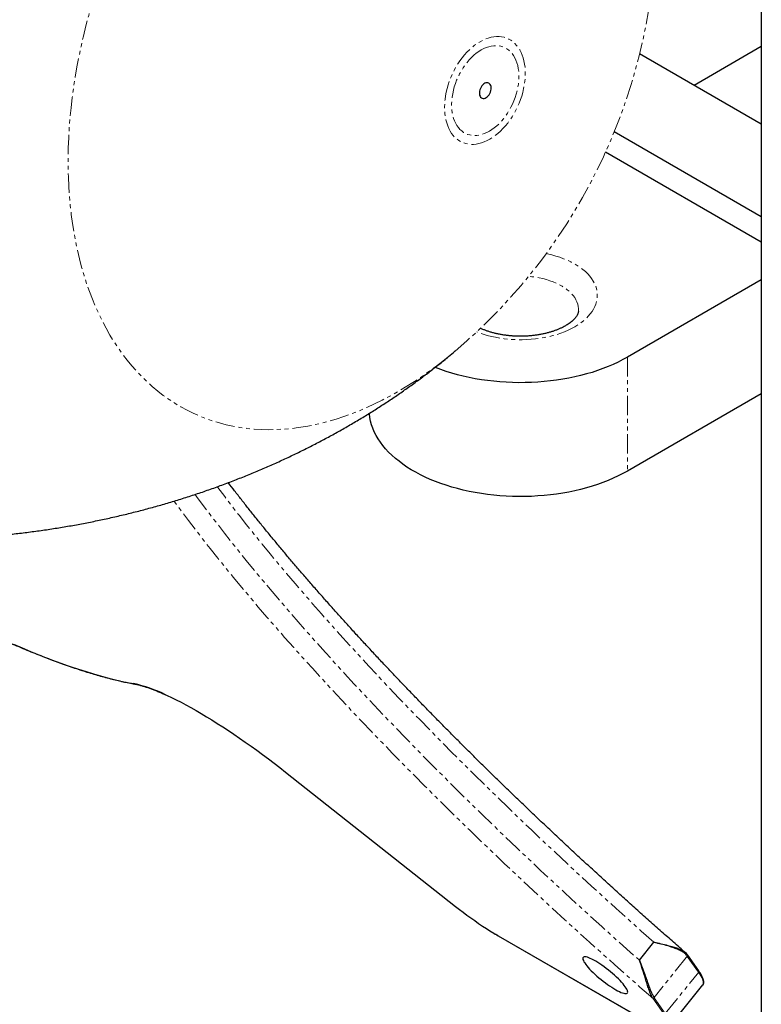
# Model space of a CAD drawing. Extents: x -3027 to 9818, y -3520 to 1239.
# Drawn here: x 6512 to 6560, y 169 to 232 of the extents above; entities that cross this region are included whole.
import ezdxf

# ---------------------------------------------------------------- set-up
doc = ezdxf.new("R2010")
doc.units = 0
doc.header["$MEASUREMENT"] = 0
doc.linetypes.add('HIDDEN', pattern=[0.375, 0.25, -0.125])
doc.linetypes.add('PHANTOM', pattern=[2.5, 1.25, -0.25, 0.25, -0.25, 0.25, -0.25])
doc.layers.add('HIDDEN', color=3, linetype='HIDDEN')
doc.layers.add('OBJECT', color=1, linetype='CONTINUOUS')

msp = doc.modelspace()

# ---------------------------------------------------------------- linework, layer by layer
at = {"layer": 'HIDDEN', "linetype": 'PHANTOM', "lineweight": 0}
for p, q in [((6551.47964, 210.5176), (6551.47964, 203.14253)), ((6555.35337, 171.73204), (6553.19451, 169.04657)), ((6553.92525, 168.00553), (6556.08489, 170.69197)), ((6553.82831, 167.97955), (6553.11556, 168.99393)), ((6553.21251, 169.01992), (6553.92525, 168.00553))]:
    msp.add_line(p, q, dxfattribs=at)
at = {"layer": 'HIDDEN', "linetype": 'PHANTOM', "lineweight": 0, "flags": 128}
for points in [[(6531.99605, 254.23029), (6531.50243, 253.93706), (6531.01073, 253.6283), (6530.52128, 253.30419), (6530.03442, 252.96497), (6529.55048, 252.61088), (6529.06979, 252.24215), (6528.59269, 251.85902), (6528.1195, 251.46178), (6527.65054, 251.05068), (6527.18614, 250.62602), (6526.72661, 250.18808), (6526.27227, 249.73715), (6525.82343, 249.27356), (6525.38039, 248.79762), (6524.94348, 248.30965), (6524.51296, 247.81), (6524.08916, 247.29899), (6523.67235, 246.77699), (6523.26283, 246.24434), (6522.86087, 245.70142), (6522.46675, 245.1486), (6522.08073, 244.58625), (6521.70309, 244.01477), (6521.33408, 243.43452), (6520.97396, 242.84594), (6520.62296, 242.24942), (6520.28134, 241.64534), (6519.94932, 241.03415), (6519.62714, 240.41626), (6519.31501, 239.79209), (6519.01316, 239.16206), (6518.72177, 238.52661), (6518.44106, 237.88617), (6518.17122, 237.24119), (6517.91244, 236.5921), (6517.66487, 235.93935), (6517.42872, 235.28339), (6517.20411, 234.62467), (6516.99124, 233.96363), (6516.79021, 233.30074), (6516.60119, 232.63644), (6516.42429, 231.97119), (6516.25965, 231.30544), (6516.10737, 230.63967), (6515.96755, 229.97431), (6515.8403, 229.30982), (6515.72569, 228.64667), (6515.62382, 227.98531), (6515.53474, 227.32617), (6515.45852, 226.66974), (6515.39522, 226.01644), (6515.34486, 225.36673), (6515.3075, 224.72105), (6515.28316, 224.07985), (6515.27184, 223.44356), (6515.27357, 222.81263), (6515.28832, 222.18748), (6515.31612, 221.56853), (6515.35692, 220.95623), (6515.4107, 220.35098), (6515.47743, 219.7532), (6515.55705, 219.16331), (6515.64952, 218.5817), (6515.75476, 218.00877), (6515.87273, 217.44492), (6516.00331, 216.89053), (6516.14643, 216.34598), (6516.30199, 215.81165), (6516.46988, 215.28791), (6516.65, 214.7751), (6516.84221, 214.27357), (6517.04638, 213.78369), (6517.26238, 213.30579), (6517.49005, 212.84017), (6517.72924, 212.38718), (6517.97979, 211.94711), (6518.24152, 211.52029), (6518.51425, 211.10698), (6518.7978, 210.70747), (6519.09197, 210.32205), (6519.39657, 209.95096), (6519.71137, 209.59448), (6520.03618, 209.25284), (6520.37075, 208.92629), (6520.71488, 208.61502), (6521.06831, 208.31927), (6521.43081, 208.03925), (6521.80213, 207.77512), (6522.18201, 207.52708), (6522.57019, 207.29531), (6522.96642, 207.07996), (6523.3704, 206.88117), (6523.78189, 206.69908), (6524.20057, 206.53382), (6524.62618, 206.3855), (6525.0584, 206.25423), (6525.49697, 206.14008), (6525.94157, 206.04315), (6526.3919, 205.96349), (6526.84763, 205.90116), (6527.30849, 205.85621), (6527.77412, 205.82866), (6528.24423, 205.81854), (6528.71849, 205.82584), (6529.19658, 205.85057), (6529.67815, 205.89271), (6530.1629, 205.95223), (6530.65047, 206.02909), (6531.14055, 206.12323), (6531.63279, 206.2346), (6532.12686, 206.36311), (6532.62242, 206.50868), (6533.11912, 206.67121), (6533.61664, 206.85058), (6534.11461, 207.04668), (6534.61272, 207.25935), (6535.11061, 207.48848), (6535.60794, 207.7339), (6536.10437, 207.99544), (6536.59957, 208.2729), (6537.09319, 208.56613), (6537.58489, 208.87489), (6538.07434, 209.19899), (6538.5612, 209.5382), (6539.04514, 209.89231), (6539.52583, 210.26104), (6540.00293, 210.64416), (6540.32623, 210.91368)], [(6542.56682, 224.63298), (6542.38904, 224.53815), (6542.21061, 224.45849), (6542.03237, 224.39435), (6541.85514, 224.34605), (6541.67976, 224.3138), (6541.50704, 224.29775), (6541.33779, 224.29799), (6541.17279, 224.31449), (6541.01282, 224.34721), (6540.85862, 224.39597), (6540.71091, 224.46056), (6540.57038, 224.54066), (6540.43769, 224.63592), (6540.31344, 224.74588), (6540.19823, 224.87002), (6540.09259, 225.00777), (6539.99701, 225.1585), (6539.91194, 225.3215), (6539.83777, 225.496), (6539.77485, 225.68118), (6539.72348, 225.8762), (6539.68388, 226.08015), (6539.65626, 226.29205), (6539.64073, 226.51095), (6539.63737, 226.73581), (6539.64619, 226.96557), (6539.66716, 227.19918), (6539.70017, 227.43553), (6539.74508, 227.67355), (6539.80167, 227.91209), (6539.86967, 228.15007), (6539.94878, 228.38636), (6540.03862, 228.61987), (6540.13876, 228.84952), (6540.24876, 229.07421), (6540.36809, 229.29292), (6540.4962, 229.50461), (6540.6325, 229.7083), (6540.77633, 229.90306), (6540.92704, 230.08796), (6541.08391, 230.26214), (6541.24624, 230.4248), (6541.41324, 230.57516), (6541.58415, 230.71253), (6541.75816, 230.83628), (6541.93447, 230.94582), (6542.11225, 231.04064), (6542.29069, 231.1203), (6542.46893, 231.18444), (6542.64615, 231.23275), (6542.82153, 231.265), (6542.99425, 231.28105), (6543.16351, 231.28081), (6543.3285, 231.26429), (6543.48847, 231.23158), (6543.64267, 231.18283), (6543.79038, 231.11824), (6543.93091, 231.03814), (6544.06361, 230.94288), (6544.18785, 230.83292), (6544.30306, 230.70878), (6544.40871, 230.57102), (6544.50428, 230.4203), (6544.58935, 230.2573), (6544.66352, 230.0828), (6544.72644, 229.89761), (6544.77782, 229.70259), (6544.81741, 229.49864), (6544.84504, 229.28673), (6544.86056, 229.06784), (6544.86392, 228.84299), (6544.8551, 228.61322), (6544.83413, 228.37963), (6544.80112, 228.14327), (6544.75621, 227.90525), (6544.69963, 227.6667), (6544.63162, 227.42873), (6544.55251, 227.19244), (6544.46268, 226.95892), (6544.36253, 226.72928), (6544.25252, 226.50459), (6544.13319, 226.28588), (6544.00509, 226.07418), (6543.8688, 225.87048), (6543.72496, 225.67574), (6543.57426, 225.49083), (6543.41737, 225.31666), (6543.25506, 225.154), (6543.08806, 225.00364), (6542.91715, 224.86626), (6542.74314, 224.74252), (6542.56682, 224.63298)], [(6542.00865, 230.41039), (6541.84782, 230.30979), (6541.68937, 230.19505), (6541.53417, 230.06679), (6541.3831, 229.92575), (6541.237, 229.77271), (6541.09669, 229.60851), (6540.96296, 229.4341), (6540.83654, 229.25045), (6540.71816, 229.05855), (6540.60846, 228.85952), (6540.50807, 228.65445), (6540.41754, 228.44448), (6540.33739, 228.2308), (6540.26805, 228.01461), (6540.20993, 227.7971), (6540.16333, 227.57949), (6540.12853, 227.36301), (6540.10572, 227.14886), (6540.09502, 226.93824), (6540.0965, 226.73231), (6540.11014, 226.53226), (6540.13588, 226.33919), (6540.17356, 226.15417), (6540.22298, 225.97824), (6540.28386, 225.81239), (6540.35585, 225.65754), (6540.43857, 225.51457), (6540.53153, 225.38426), (6540.63424, 225.26735), (6540.7461, 225.16449), (6540.86649, 225.07626), (6540.99475, 225.00316), (6541.13015, 224.94557), (6541.27194, 224.90384), (6541.41932, 224.8782), (6541.57147, 224.86879), (6541.72753, 224.87565), (6541.88665, 224.89876), (6542.04792, 224.93799), (6542.21044, 224.99311), (6542.37331, 225.0638), (6542.53561, 225.1497), (6542.69645, 225.2503), (6542.8549, 225.36505), (6543.01009, 225.4933), (6543.16117, 225.63434), (6543.30726, 225.78738), (6543.44757, 225.95157), (6543.58131, 226.12599), (6543.70772, 226.30965), (6543.82611, 226.50153), (6543.9358, 226.70057), (6544.03619, 226.90564), (6544.12673, 227.1156), (6544.20688, 227.32928), (6544.27621, 227.54548), (6544.33434, 227.76299), (6544.38093, 227.9806), (6544.41574, 228.19708), (6544.43855, 228.41124), (6544.44925, 228.62186), (6544.44777, 228.82777), (6544.43412, 229.02783), (6544.40839, 229.2209), (6544.37071, 229.40593), (6544.32129, 229.58185), (6544.26041, 229.7477), (6544.18841, 229.90254), (6544.1057, 230.04552), (6544.01273, 230.17583), (6543.91003, 230.29274), (6543.79817, 230.39559), (6543.67777, 230.48383), (6543.54951, 230.55694), (6543.41411, 230.61451), (6543.27232, 230.65625), (6543.12495, 230.68188), (6542.9728, 230.6913), (6542.81673, 230.68444), (6542.65762, 230.66133), (6542.49634, 230.62211), (6542.33383, 230.56699), (6542.17095, 230.49629), (6542.00865, 230.41039)], [(6546.2124, 217.22139), (6546.30311, 217.20228), (6546.5733, 217.13836), (6546.83653, 217.0654), (6547.09188, 216.98364), (6547.33848, 216.89338), (6547.57548, 216.79492), (6547.80205, 216.68861), (6548.01742, 216.5748), (6548.22085, 216.45389), (6548.41164, 216.3263), (6548.58912, 216.19247), (6548.75268, 216.05285), (6548.90178, 215.90795), (6549.03587, 215.75823), (6549.15451, 215.60424), (6549.25729, 215.44649), (6549.34384, 215.28553), (6549.41389, 215.12192), (6549.46717, 214.95621), (6549.50352, 214.78899), (6549.5228, 214.62083), (6549.52494, 214.4523), (6549.50994, 214.28399), (6549.47786, 214.11648), (6549.42879, 213.95034), (6549.36291, 213.78615), (6549.28046, 213.62448), (6549.18171, 213.46588), (6549.067, 213.31089), (6548.93672, 213.16006), (6548.79133, 213.0139), (6548.63134, 212.87292), (6548.45728, 212.7376), (6548.26976, 212.6084), (6548.06943, 212.48579)], [(6548.29909, 213.46873), (6548.30292, 213.5112), (6548.30506, 213.65753), (6548.29008, 213.80361), (6548.25805, 213.94878), (6548.20911, 214.09236), (6548.14348, 214.23371), (6548.06147, 214.37218), (6547.96346, 214.50715), (6547.84987, 214.63798), (6547.72124, 214.76409), (6547.57816, 214.8849), (6547.42127, 214.99985), (6547.25129, 215.10844), (6547.069, 215.21015), (6546.87523, 215.30453), (6546.67086, 215.39115), (6546.45682, 215.4696), (6546.2341, 215.53953), (6546.0037, 215.60063), (6545.76668, 215.65261), (6545.52413, 215.69524), (6545.27713, 215.72831), (6545.07257, 215.74817)], [(6548.06943, 212.48579), (6547.85697, 212.37017), (6547.63312, 212.26194), (6547.39866, 212.16149), (6547.15438, 212.06914), (6546.90114, 211.98523), (6546.6398, 211.91005), (6546.37126, 211.84384), (6546.09646, 211.78685), (6545.81633, 211.73926), (6545.53185, 211.70124), (6545.24399, 211.67292), (6544.95374, 211.6544), (6544.66211, 211.64574), (6544.37012, 211.64699), (6544.07874, 211.65811), (6543.789, 211.67908), (6543.5019, 211.70984), (6543.21841, 211.75026), (6542.93952, 211.80022), (6542.66619, 211.85954), (6542.39937, 211.92801), (6542.13997, 212.0054), (6541.88889, 212.09145), (6541.72071, 212.15581)], [(6523.4896, 201.62695), (6523.58422, 201.49831), (6524.02121, 200.90995), (6524.47002, 200.31507), (6524.93053, 199.7138), (6525.40265, 199.1063), (6525.88626, 198.49269), (6526.38124, 197.87313), (6526.88748, 197.24776), (6527.40486, 196.61673), (6527.93326, 195.98019), (6528.47257, 195.33828), (6529.02263, 194.69115), (6529.58334, 194.03896), (6530.15456, 193.38186), (6530.73616, 192.72), (6531.32799, 192.05355), (6531.92992, 191.38264), (6532.54182, 190.70746), (6533.16352, 190.02814), (6533.7949, 189.34485), (6534.4358, 188.65775), (6535.08606, 187.96701), (6535.74555, 187.27277), (6536.4141, 186.57522), (6537.09156, 185.87451), (6537.77777, 185.1708), (6538.47256, 184.46425), (6539.17578, 183.75505), (6539.88726, 183.04334), (6540.60683, 182.32931), (6541.33432, 181.61311), (6542.06957, 180.89491), (6542.8124, 180.17489), (6543.56263, 179.45321), (6544.3201, 178.73004), (6545.08462, 178.00554), (6545.85601, 177.2799), (6546.6341, 176.55328), (6547.4187, 175.82585), (6548.20961, 175.09778), (6549.00668, 174.36924), (6549.80969, 173.64041), (6550.61848, 172.91145), (6551.43284, 172.18253), (6552.25258, 171.45383)], [(6553.18992, 172.61982), (6552.37018, 173.34852), (6551.55582, 174.07744), (6550.74704, 174.8064), (6549.94402, 175.53523), (6549.14696, 176.26377), (6548.35604, 176.99184), (6547.57144, 177.71927), (6546.79336, 178.44589), (6546.02196, 179.17153), (6545.25744, 179.89602), (6544.49998, 180.6192), (6543.74974, 181.34088), (6543.00691, 182.0609), (6542.27167, 182.7791), (6541.54417, 183.4953), (6540.8246, 184.20933), (6540.11312, 184.92104), (6539.4099, 185.63024), (6538.71511, 186.33678), (6538.0289, 187.04049), (6537.35144, 187.74121), (6536.68289, 188.43876), (6536.02341, 189.133), (6535.37314, 189.82374), (6534.73224, 190.51084), (6534.10086, 191.19412), (6533.47916, 191.87344), (6532.86727, 192.54863), (6532.26533, 193.21953), (6531.6735, 193.88599), (6531.09191, 194.54785), (6530.52069, 195.20494), (6529.95997, 195.85714), (6529.40991, 196.50426), (6528.87061, 197.14618), (6528.34221, 197.78272), (6527.82482, 198.41375), (6527.31858, 199.03912), (6526.8236, 199.65868), (6526.33999, 200.27228), (6525.86788, 200.87979), (6525.40736, 201.48105), (6524.95855, 202.07593), (6524.92107, 202.12604)], [(6553.11556, 168.99393), (6552.28632, 169.72009), (6551.46195, 170.44683), (6550.64263, 171.17399), (6549.82854, 171.9014), (6549.01989, 172.6289), (6548.21684, 173.35632), (6547.41959, 174.0835), (6546.6283, 174.81026), (6545.84318, 175.53646), (6545.06437, 176.26192), (6544.29208, 176.98648), (6543.52646, 177.70996), (6542.7677, 178.43222), (6542.01597, 179.15309), (6541.27144, 179.87239), (6540.53428, 180.58997), (6539.80464, 181.30568), (6539.08271, 182.01933), (6538.36864, 182.73077), (6537.6626, 183.43985), (6536.96474, 184.14639), (6536.27523, 184.85024), (6535.59422, 185.55124), (6534.92187, 186.24923), (6534.25831, 186.94405), (6533.60372, 187.63555), (6532.95824, 188.32356), (6532.32201, 189.00794), (6531.69518, 189.68851), (6531.07789, 190.36515), (6530.47028, 191.03767), (6529.87248, 191.70595), (6529.28464, 192.36981), (6528.70689, 193.02912), (6528.13935, 193.68372), (6527.58216, 194.33347), (6527.03545, 194.97821), (6526.49933, 195.6178), (6525.97394, 196.2521), (6525.45938, 196.88096), (6524.95577, 197.50424), (6524.46323, 198.1218), (6523.98188, 198.7335), (6523.51182, 199.33919), (6523.05315, 199.93874), (6522.60598, 200.53202), (6522.17042, 201.11889), (6522.11444, 201.19499)]]:
    msp.add_lwpolyline(points, dxfattribs=at)
at = {"layer": 'HIDDEN', "linetype": 'PHANTOM', "lineweight": 0}
msp.add_arc((6516.59681, 238.95756), 36.73614, 310.228801, 0, dxfattribs=at)
at = {"layer": 'OBJECT'}
for p, q in [((6560.13843, 649.51734), (6560.13843, 99.19756)), ((6560.13843, 230.62866), (6555.79108, 228.1196)), ((6560.13843, 225.61055), (6552.26295, 230.15584)), ((6560.13843, 219.61369), (6550.6216, 225.10629)), ((6550.06203, 223.80423), (6560.13843, 217.98868)), ((6560.13843, 215.51498), (6551.47964, 210.5176)), ((6560.13843, 208.13991), (6551.47964, 203.14253)), ((6529.34534, 183.63846), (6540.35407, 174.93975)), ((6529.3459, 183.64014), (6540.35463, 174.94143)), ((6543.10727, 173.04445), (6552.50135, 167.6227)), ((6543.11554, 173.03678), (6552.50962, 167.61504)), ((6552.25258, 171.45383), (6553.18992, 172.61982)), ((6555.04828, 172.06924), (6555.36518, 171.7923)), ((6555.3471, 171.81808), (6555.36518, 171.7923)), ((6555.37215, 171.70635), (6555.35337, 171.73204)), ((6555.36518, 171.7923), (6556.07793, 170.77792)), ((6556.08489, 170.69197), (6555.37215, 171.70635)), ((6552.51968, 170.64317), (6552.54367, 170.67301)), ((6556.07793, 170.77792), (6556.10092, 170.74484)), ((6554.20183, 167.16961), (6556.36146, 169.85605)), ((6553.11556, 168.99393), (6553.09831, 169.02073)), ((6553.19451, 169.04657), (6553.21251, 169.01992))]:
    msp.add_line(p, q, dxfattribs=at)
at = {"layer": 'OBJECT', "flags": 128}
for points in [[(6541.89331, 227.56141), (6541.90764, 227.48263), (6541.93369, 227.41341), (6541.97061, 227.35596), (6542.01723, 227.31216), (6542.07203, 227.28339), (6542.13327, 227.27059), (6542.19898, 227.27415), (6542.26703, 227.29398), (6542.33525, 227.32943), (6542.40144, 227.37936), (6542.46347, 227.44218), (6542.51935, 227.51584), (6542.56729, 227.59801), (6542.60574, 227.68602), (6542.63347, 227.77706), (6542.64958, 227.86819), (6542.65356, 227.95649), (6542.64529, 228.03912), (6542.62502, 228.11341), (6542.59341, 228.177), (6542.55147, 228.22783), (6542.50056, 228.26426), (6542.4423, 228.28513), (6542.37857, 228.28977), (6542.31141, 228.27803), (6542.24301, 228.25027), (6542.17553, 228.20741), (6542.11116, 228.15082), (6542.05196, 228.0823), (6541.99984, 228.00407), (6541.95648, 227.91863), (6541.92325, 227.82875), (6541.90124, 227.73729), (6541.89115, 227.64721), (6541.89331, 227.56141)], [(6551.47964, 210.5176), (6551.18349, 210.35369), (6550.87571, 210.19708), (6550.55683, 210.04805), (6550.22742, 209.90686), (6549.88806, 209.77375), (6549.53933, 209.64896), (6549.18186, 209.53271), (6548.81626, 209.4252), (6548.44319, 209.32662), (6548.06329, 209.23714), (6547.67723, 209.15692), (6547.28569, 209.08611), (6546.88936, 209.02482), (6546.48892, 208.97316), (6546.08509, 208.93122), (6545.67857, 208.89908), (6545.27007, 208.87679), (6544.86032, 208.8644), (6544.45003, 208.86192), (6544.03991, 208.86936), (6543.63069, 208.8867), (6543.2231, 208.91393), (6542.81783, 208.95097), (6542.41561, 208.99778), (6542.01714, 209.05427), (6541.62311, 209.12033), (6541.23423, 209.19587), (6540.85116, 209.28073), (6540.47459, 209.37478), (6540.10518, 209.47785), (6539.74356, 209.58975), (6539.39039, 209.7103), (6539.04627, 209.83928), (6539.01826, 209.8503)], [(6551.47964, 203.14253), (6551.18349, 202.97862), (6550.87571, 202.82202), (6550.55683, 202.67299), (6550.22742, 202.53179), (6549.88806, 202.39869), (6549.53933, 202.2739), (6549.18186, 202.15764), (6548.81626, 202.05014), (6548.44319, 201.95155), (6548.06329, 201.86208), (6547.67723, 201.78186), (6547.28569, 201.71104), (6546.88936, 201.64975), (6546.48892, 201.59809), (6546.08509, 201.55616), (6545.67857, 201.52402), (6545.27007, 201.50173), (6544.86032, 201.48934), (6544.45003, 201.48686), (6544.03991, 201.4943), (6543.63069, 201.51164), (6543.2231, 201.53886), (6542.81783, 201.5759), (6542.41561, 201.62271), (6542.01714, 201.6792), (6541.62311, 201.74527), (6541.23423, 201.8208), (6540.85116, 201.90567), (6540.47459, 201.99972), (6540.10518, 202.10278), (6539.74356, 202.21469), (6539.39039, 202.33524), (6539.04627, 202.46422), (6538.71181, 202.6014), (6538.38759, 202.74654), (6538.07419, 202.89939), (6537.77217, 203.05969), (6537.48203, 203.22714), (6537.20429, 203.40145), (6536.93945, 203.58233), (6536.68797, 203.76945), (6536.45027, 203.96248), (6536.2268, 204.16109), (6536.01793, 204.36492), (6535.82403, 204.57362), (6535.64545, 204.78683), (6535.4825, 205.00417), (6535.33545, 205.22525), (6535.20458, 205.44969), (6535.09011, 205.6771), (6534.99223, 205.90708), (6534.91113, 206.13922), (6534.84694, 206.37312), (6534.79978, 206.60836), (6534.76973, 206.84454), (6534.76652, 206.88224)], [(6511.72459, 191.91871), (6512.28717, 191.67992), (6512.84032, 191.45147), (6513.38387, 191.23341), (6513.91767, 191.02583), (6514.44153, 190.82878), (6514.95532, 190.64232), (6515.45886, 190.46651), (6515.95201, 190.3014), (6516.43461, 190.14705), (6516.90652, 190.00349), (6517.36759, 189.87078), (6517.8177, 189.74895), (6518.25668, 189.63805), (6518.68442, 189.53809), (6519.10078, 189.44913), (6519.50564, 189.37117)], [(6521.57775, 188.65482), (6521.6805, 188.60748), (6521.97177, 188.46909), (6522.27156, 188.32058), (6522.57946, 188.16219), (6522.89505, 187.99411), (6523.21786, 187.81659), (6523.54747, 187.62988), (6523.88338, 187.43424), (6524.22515, 187.22994), (6524.5723, 187.01727), (6524.92433, 186.79652), (6525.28076, 186.56801), (6525.64108, 186.33205), (6526.0048, 186.08898), (6526.3714, 185.83913), (6526.74037, 185.58286), (6527.11119, 185.32051), (6527.48335, 185.05247), (6527.85631, 184.77911), (6528.22958, 184.5008), (6528.60261, 184.21794), (6528.97489, 183.93092), (6529.3459, 183.64014)], [(6529.3459, 183.64014), (6529.34531, 183.6385), (6529.34534, 183.63846)], [(6540.35463, 174.94143), (6540.35404, 174.93979), (6540.35407, 174.93975)], [(6540.35407, 174.93975), (6540.3552, 174.94036), (6540.35558, 174.94068)], [(6543.10727, 173.04445), (6543.1132, 173.03831), (6543.11554, 173.03678)], [(6551.33674, 169.73805), (6551.268, 169.83075), (6551.18778, 169.92959), (6551.09682, 170.03364), (6550.99597, 170.14192), (6550.88617, 170.25343), (6550.76846, 170.36713), (6550.64393, 170.48196), (6550.51374, 170.59684), (6550.37911, 170.7107), (6550.24128, 170.82247), (6550.10156, 170.93112), (6549.96125, 171.03563), (6549.82166, 171.13503), (6549.68408, 171.22838), (6549.5498, 171.31481), (6549.42009, 171.39352), (6549.29614, 171.46378), (6549.17912, 171.52492), (6549.07012, 171.57637), (6548.97015, 171.61766), (6548.88015, 171.6484), (6548.80096, 171.6683), (6548.73332, 171.67718), (6548.67786, 171.67495), (6548.63511, 171.66164), (6548.60544, 171.63736), (6548.58915, 171.60235), (6548.5864, 171.55694), (6548.59719, 171.50154), (6548.62143, 171.43667), (6548.6589, 171.36294), (6548.70924, 171.28105), (6548.77199, 171.19174), (6548.84656, 171.09586), (6548.93226, 170.9943), (6549.02827, 170.88801), (6549.13372, 170.77798), (6549.2476, 170.66524), (6549.36887, 170.55085), (6549.49638, 170.43586), (6549.62895, 170.32136), (6549.76533, 170.20841), (6549.90427, 170.09807), (6550.04444, 169.99136), (6550.18456, 169.88929), (6550.32331, 169.7928), (6550.45939, 169.70281), (6550.59155, 169.62014), (6550.71853, 169.54557), (6550.83915, 169.4798), (6550.9523, 169.42344), (6551.05691, 169.37701), (6551.152, 169.34095), (6551.23669, 169.3156), (6551.31019, 169.30119), (6551.37181, 169.29786), (6551.42098, 169.30565), (6551.45723, 169.32446), (6551.48023, 169.35414), (6551.48977, 169.3944), (6551.48574, 169.44486), (6551.4682, 169.50507), (6551.43731, 169.57444), (6551.39336, 169.65235), (6551.33674, 169.73805)], [(6556.36146, 169.85605), (6556.36984, 169.8674), (6556.39393, 169.91885), (6556.40396, 169.98119), (6556.39988, 170.05413), (6556.38172, 170.13732), (6556.34957, 170.23038), (6556.30356, 170.33287), (6556.24391, 170.44432), (6556.17091, 170.56421), (6556.08489, 170.69197)]]:
    msp.add_lwpolyline(points, dxfattribs=at)
at = {"layer": 'OBJECT'}
for centre, radius, start, end in [((6517.48262, 180.1644), 9.42642, 64.2509111, 77.6072097), ((6519.54882, 189.41619), 0.06237, 226.1962642, 259.5371638), ((6556.35575, 195.10676), 25.7425, 231.568124, 237.0527214), ((6552.35266, 189.00578), 18.44563, 237.1805637, 239.9190053), ((6556.04615, 170.73209), 0.05577, 313.9967736, 55.2635059), ((6553.14798, 169.06685), 0.0798, 246.0340942, 323.9718728)]:
    msp.add_arc(centre, radius, start, end, dxfattribs=at)
for points, knots in [([(6548.298, 213.46835), (6548.29776, 213.46303), (6548.29668, 213.43932), (6548.28604, 213.39474), (6548.26622, 213.33272), (6548.23741, 213.2679), (6548.19856, 213.19774), (6548.14766, 213.12179), (6548.08305, 213.0403), (6548.00622, 212.95668), (6547.91686, 212.87152), (6547.81469, 212.7855), (6547.69968, 212.69938), (6547.57998, 212.61939), (6547.47177, 212.55403), (6547.35708, 212.48973), (6547.22523, 212.42179), (6547.05725, 212.34447), (6546.87836, 212.27113), (6546.68919, 212.2024), (6546.49053, 212.13886), (6546.28317, 212.08105), (6546.06802, 212.02943), (6545.84601, 211.98443), (6545.61812, 211.94641), (6545.38536, 211.91566), (6545.14876, 211.89243), (6544.9094, 211.87689), (6544.66835, 211.86917), (6544.4267, 211.86934), (6544.18554, 211.87739), (6543.94599, 211.89329), (6543.70915, 211.91689), (6543.47607, 211.94806), (6543.24784, 211.98654), (6543.02545, 212.03203), (6542.80992, 212.08418), (6542.60226, 212.1426), (6542.40318, 212.20671), (6542.2143, 212.27627), (6542.06496, 212.3369), (6541.98281, 212.37565), (6541.95636, 212.38812)], [0, 0, 0, 0, 0.00954256, 0.04251418, 0.07192455, 0.09910134, 0.12485762, 0.15211254, 0.17834233, 0.20394685, 0.22919966, 0.25428048, 0.27930475, 0.30434041, 0.32468249, 0.33789621, 0.36313649, 0.38848518, 0.41396446, 0.43957537, 0.46531507, 0.49117409, 0.51714552, 0.54321502, 0.56936999, 0.59559901, 0.62188581, 0.64821776, 0.67457932, 0.70095753, 0.72733709, 0.7536981, 0.78002812, 0.80631125, 0.83253321, 0.85868106, 0.88474062, 0.91069847, 0.93654253, 0.96226219, 0.98784892, 1, 1, 1, 1]), ([(6486.96993, 201.49799), (6487.07134, 201.46583), (6487.47997, 201.33624), (6488.20013, 201.1241), (6489.12996, 200.86182), (6490.06341, 200.61535), (6490.99978, 200.38346), (6491.93892, 200.16652), (6492.88051, 199.96448), (6493.82428, 199.7774), (6494.76994, 199.60529), (6495.71721, 199.44822), (6496.6658, 199.30616), (6497.61543, 199.17914), (6498.56579, 199.06717), (6499.51662, 198.97026), (6500.46761, 198.88836), (6501.41847, 198.82154), (6502.36891, 198.76973), (6503.31864, 198.73292), (6504.26736, 198.71107), (6505.21477, 198.7042), (6506.16058, 198.71222), (6507.10449, 198.73509), (6508.0462, 198.77279), (6508.98541, 198.82525), (6509.92183, 198.8924), (6510.85515, 198.97417), (6511.78507, 199.0705), (6512.71128, 199.18131), (6513.63349, 199.3065), (6514.55139, 199.44597), (6515.46469, 199.59965), (6516.37308, 199.7674), (6517.27626, 199.94912), (6518.17392, 200.14469), (6519.06577, 200.354), (6519.9515, 200.57687), (6520.83082, 200.81319), (6521.70343, 201.06282), (6522.56902, 201.32559), (6523.42732, 201.60135), (6524.27802, 201.88991), (6525.12082, 202.19114), (6525.95545, 202.50482), (6526.78162, 202.83077), (6527.59904, 203.16883), (6528.40743, 203.51876), (6529.20653, 203.88037), (6529.99605, 204.25348), (6530.77574, 204.63784), (6531.54531, 205.03327), (6532.30453, 205.4395), (6533.05313, 205.85635), (6533.79087, 206.28358), (6534.51749, 206.72094), (6535.23276, 207.16822), (6535.93642, 207.62515), (6536.62825, 208.09151), (6537.308, 208.56703), (6537.97539, 209.05149), (6538.63029, 209.54444), (6539.27196, 210.04615), (6539.83779, 210.50265), (6540.18549, 210.79669), (6540.32728, 210.91659)], [0, 0, 0, 0, 0.00559072, 0.02252638, 0.0394519, 0.05636675, 0.07327026, 0.0901618, 0.10704091, 0.1239069, 0.14075913, 0.15759695, 0.17441962, 0.19122671, 0.20801735, 0.22479069, 0.24154637, 0.25828343, 0.27500114, 0.29169876, 0.30837552, 0.32503046, 0.34166284, 0.35827187, 0.3748565, 0.39141586, 0.40794902, 0.42445516, 0.44093303, 0.45738168, 0.47379998, 0.49018713, 0.5065417, 0.52286273, 0.53914904, 0.5553992, 0.57161216, 0.58778674, 0.60392123, 0.6200147, 0.63606577, 0.65207279, 0.66803457, 0.68394954, 0.6998163, 0.71563325, 0.731399, 0.74711199, 0.76277049, 0.77837321, 0.79391836, 0.80940447, 0.82482964, 0.84019246, 0.85549099, 0.87072358, 0.88588815, 0.9009828, 0.91600523, 0.93095323, 0.9458238, 0.96061378, 0.97531933, 0.9899358, 1, 1, 1, 1]), ([(6555.23064, 171.9432), (6554.97346, 172.16837), (6554.45484, 172.62247), (6553.6803, 173.30612), (6552.90578, 173.99381), (6552.13609, 174.68169), (6551.3713, 175.36962), (6550.61157, 176.05743), (6549.85707, 176.745), (6549.10795, 177.43219), (6548.36437, 178.11884), (6547.62648, 178.80481), (6546.89444, 179.48996), (6546.16839, 180.17415), (6545.44849, 180.85724), (6544.73489, 181.53908), (6544.02774, 182.21953), (6543.32718, 182.89844), (6542.63335, 183.57567), (6541.94641, 184.25109), (6541.26649, 184.92455), (6540.59374, 185.59589), (6539.92831, 186.26501), (6539.27031, 186.93173), (6538.6199, 187.59593), (6537.97721, 188.25745), (6537.34237, 188.91618), (6536.71552, 189.57195), (6536.09679, 190.22463), (6535.4863, 190.8741), (6534.88419, 191.52019), (6534.29058, 192.16278), (6533.70558, 192.80173), (6533.12935, 193.4369), (6532.56198, 194.06815), (6532.00359, 194.69535), (6531.45431, 195.31836), (6530.91426, 195.93705), (6530.38353, 196.55127), (6529.86226, 197.16089), (6529.35053, 197.76579), (6528.84848, 198.36582), (6528.35619, 198.96085), (6527.87378, 199.55075), (6527.40135, 200.13538), (6526.93894, 200.71464), (6526.48694, 201.28824), (6526.05214, 201.84664), (6525.77337, 202.21087), (6525.63778, 202.38802)], [0, 0, 0, 0, 0.02099536, 0.04233966, 0.06368341, 0.08502653, 0.10636895, 0.12771076, 0.14905176, 0.17039193, 0.19173125, 0.2130697, 0.23440708, 0.25574356, 0.27707892, 0.29841311, 0.31974605, 0.34107777, 0.36240811, 0.38373698, 0.40506445, 0.4263903, 0.44771439, 0.46903683, 0.49035738, 0.51167599, 0.53299253, 0.55430681, 0.57561888, 0.59692854, 0.61823564, 0.63954004, 0.66084171, 0.68214026, 0.70343574, 0.72472787, 0.74601655, 0.76730152, 0.78858246, 0.80985941, 0.83113196, 0.85239992, 0.87366289, 0.89492084, 0.91617316, 0.93741971, 0.95866016, 0.97989414, 1, 1, 1, 1]), ([(6506.91552, 194.18318), (6506.98675, 194.14694), (6507.25781, 194.00905), (6507.72368, 193.77563), (6508.3103, 193.48629), (6508.88947, 193.20584), (6509.46128, 192.93409), (6510.02548, 192.67118), (6510.58198, 192.41718), (6511.13059, 192.17214), (6511.67117, 191.93613), (6512.20361, 191.70923), (6512.72772, 191.49149), (6513.2434, 191.28297), (6513.75048, 191.08373), (6514.24885, 190.89382), (6514.73837, 190.7133), (6515.21892, 190.54221), (6515.69035, 190.3806), (6516.15256, 190.22853), (6516.60543, 190.08602), (6517.04881, 189.95312), (6517.48263, 189.82988), (6517.90674, 189.71632), (6518.32106, 189.61249), (6518.72547, 189.51839), (6519.11292, 189.43561), (6519.38125, 189.38337), (6519.51918, 189.35819), (6519.53751, 189.35485)], [0, 0, 0, 0, 0.01400018, 0.05326985, 0.09254068, 0.13181263, 0.17108577, 0.21036034, 0.24963626, 0.28891368, 0.32819284, 0.36747368, 0.40675646, 0.44604124, 0.48532816, 0.52461756, 0.56390942, 0.60320399, 0.6425015, 0.68180218, 0.72110616, 0.76041393, 0.79972547, 0.83904135, 0.87836158, 0.91768655, 0.95701656, 0.99428624, 1, 1, 1, 1]), ([(6519.53751, 189.35485), (6519.56851, 189.349), (6519.65794, 189.33214), (6519.81389, 189.2969), (6520.00847, 189.24601), (6520.21328, 189.1854), (6520.42785, 189.11529), (6520.65196, 189.03565), (6520.88523, 188.94668), (6521.12762, 188.84814), (6521.36297, 188.74767), (6521.52124, 188.67579), (6521.5927, 188.64334)], [0, 0, 0, 0, 0.05652328, 0.16306182, 0.26970342, 0.37647229, 0.48335527, 0.59033713, 0.69740392, 0.80454428, 0.91174729, 1, 1, 1, 1]), ([(6542.37088, 173.49199), (6542.37497, 173.48933), (6542.4564, 173.43628), (6542.612, 173.3388), (6542.83672, 173.20062), (6543.00357, 173.10161), (6543.0956, 173.04833), (6543.11554, 173.03678)], [0, 0, 0, 0, 0.01587776, 0.31614442, 0.61648377, 0.91690015, 1, 1, 1, 1]), ([(6553.18992, 172.61982), (6553.19074, 172.61965), (6553.34958, 172.58811), (6553.66107, 172.52454), (6554.06968, 172.43019), (6554.42049, 172.334), (6554.71503, 172.23461), (6554.94738, 172.13231), (6555.1218, 172.02998), (6555.25101, 171.93291), (6555.31511, 171.8563), (6555.3471, 171.81808)], [0, 0, 0, 0, 0.000888664, 0.17223032, 0.343534812, 0.476113668, 0.608994836, 0.7413295, 0.827545502, 0.913944647, 1, 1, 1, 1]), ([(6555.35337, 171.73204), (6555.31975, 171.77133), (6555.25238, 171.85006), (6555.12003, 171.95163), (6554.94278, 172.06061), (6554.70875, 172.17223), (6554.4137, 172.28373), (6554.06371, 172.39441), (6553.65737, 172.50559), (6553.34828, 172.58176), (6553.19074, 172.61962), (6553.18992, 172.61982)], [0, 0, 0, 0, 0.08557675, 0.17146879, 0.25719781, 0.38967599, 0.52264768, 0.6553497, 0.82720628, 0.99909664, 1, 1, 1, 1]), ([(6553.09831, 169.02073), (6553.0724, 169.06652), (6553.02047, 169.15828), (6552.94878, 169.32689), (6552.86715, 169.54466), (6552.77478, 169.82108), (6552.67025, 170.15682), (6552.55228, 170.54265), (6552.41619, 170.97596), (6552.30905, 171.29386), (6552.25287, 171.45301), (6552.25258, 171.45383)], [0, 0, 0, 0, 0.08605557, 0.17245475, 0.25867053, 0.39100605, 0.52388647, 0.65646555, 0.82776959, 0.99911131, 1, 1, 1, 1]), ([(6552.25258, 171.45383), (6552.2529, 171.45301), (6552.31487, 171.2963), (6552.43363, 170.98331), (6552.5863, 170.55662), (6552.71946, 170.17621), (6552.83753, 169.84456), (6552.94123, 169.57082), (6553.03191, 169.35415), (6553.11059, 169.18582), (6553.16657, 169.09293), (6553.19451, 169.04657)], [0, 0, 0, 0, 0.00090288, 0.17279269, 0.34465033, 0.47735205, 0.61032338, 0.74280212, 0.82853105, 0.91442283, 1, 1, 1, 1]), ([(6556.3598, 169.85711), (6556.36693, 169.86544), (6556.38725, 169.88917), (6556.40702, 169.93818), (6556.42002, 170.00096), (6556.42037, 170.07168), (6556.40845, 170.15118), (6556.38337, 170.23996), (6556.34529, 170.33705), (6556.2949, 170.4412), (6556.23267, 170.5518), (6556.16529, 170.65953), (6556.115, 170.73239), (6556.09305, 170.76419)], [0, 0, 0, 0, 0.04601368, 0.13106236, 0.21760702, 0.30935529, 0.40741993, 0.50982035, 0.61357524, 0.71679116, 0.81926566, 0.92110459, 1, 1, 1, 1])]:
    msp.add_open_spline(points, degree=3, knots=knots, dxfattribs=at)

doc.saveas('drawing.dxf')
